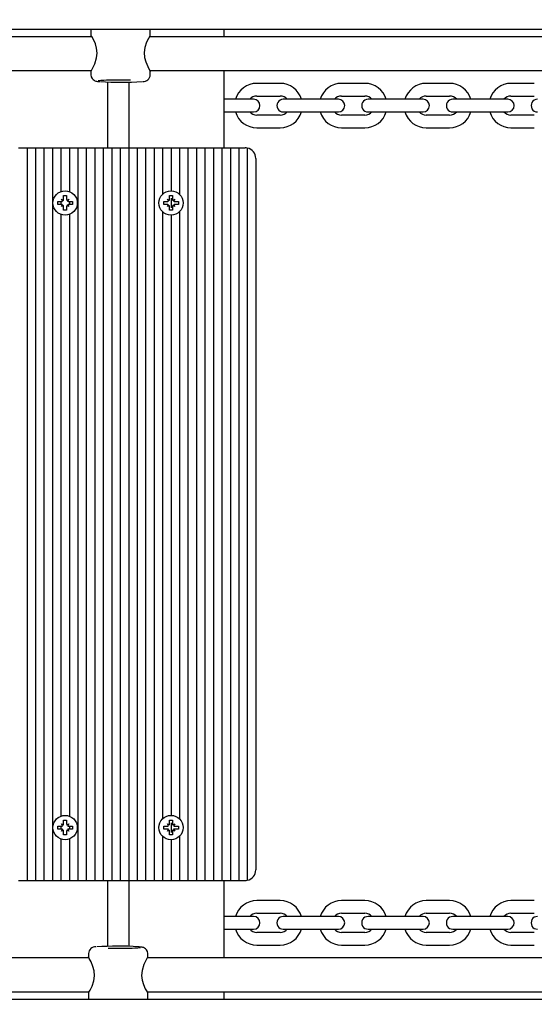
# Model space of a CAD drawing. Units: millimetres. Extents: x 5.2 to 19.1, y 3.7 to 16.6.
# Drawn here: x 11.7 to 12, y 9.8 to 10.3 of the extents above; entities that cross this region are included whole.
import ezdxf

# ---------------------------------------------------------------- set-up
doc = ezdxf.new("R2010")
doc.units = ezdxf.units.MM
doc.header["$LTSCALE"] = 105
doc.header["$PDSIZE"] = -1
doc.linetypes.add('SLD-Сплошная', pattern=[0])
doc.styles.get("Standard").update_dxf_attribs({"font": 'isocpeui.ttf'})
doc.dimstyles.new('ISO-25', dxfattribs={"dimtxt": 2.5, "dimasz": 2.5, "dimexe": 1.25, "dimexo": 0.625, "dimtad": 1, "dimtxsty": 'Standard', "dimcen": 2.5, "dimadec": 0, "dimazin": 0, "dimtfac": 1, "dimtmove": 0, "dimatfit": 3, "dimfxl": 1, "dimarcsym": 0})

# ---------------------------------------------------------------- blocks, each defined once
blk = doc.blocks.new('_D_20')
at = {"color": 0, "lineweight": -2, "transparency": 16777216}
for p, q in [((6.611166065007436, 12.56171343197841), (6.611166065007435, 3.708803292510437)), ((17.97650179934785, 12.52821343197839), (17.97650179934785, 3.708803292510437)), ((6.926166065007435, 3.813803292510438), (17.66150179934785, 3.813803292510438))]:
    blk.add_line(p, q, dxfattribs=at)
at = {"color": 0, "transparency": 16777216}
for points in [[(6.926166065007435, 3.866303292510438), (6.926166065007435, 3.761303292510437), (6.611166065007435, 3.813803292510438)], [(17.66150179934785, 3.866303292510438), (17.66150179934785, 3.761303292510437), (17.97650179934785, 3.813803292510438)]]:
    blk.add_solid(points, dxfattribs=at)
at = {"layer": 'Defpoints', "color": 0, "transparency": 16777216}
for p in [(6.611166065007436, 12.56171343197841), (17.97650179934785, 12.52821343197839), (17.97650179934785, 3.813803292510438)]:
    blk.add_point(p, dxfattribs=at)
at = {"color": 0, "transparency": 16777216, "insert": (12.29383393217763, 4.291803292510438), "char_height": 0.315, "attachment_point": 2}
blk.add_mtext('11,37м', dxfattribs=at)
blk = doc.blocks.new('_D_21')
at = {"color": 0, "lineweight": -2, "transparency": 16777216}
for p, q in [((13.13336238343786, 15.49396343197841), (19.11449856585644, 15.49396343197841)), ((19.00949856585645, 5.115074016068403), (19.00949856585644, 15.17896343197841)), ((10.24836238343788, 4.800074016068401), (19.11449856585645, 4.800074016068402))]:
    blk.add_line(p, q, dxfattribs=at)
at = {"color": 0, "transparency": 16777216}
for points in [[(18.95699856585644, 15.17896343197841), (19.06199856585644, 15.17896343197841), (19.00949856585644, 15.49396343197841)], [(18.95699856585645, 5.115074016068403), (19.06199856585645, 5.115074016068403), (19.00949856585645, 4.800074016068402)]]:
    blk.add_solid(points, dxfattribs=at)
at = {"layer": 'Defpoints', "color": 0, "transparency": 16777216}
for p in [(13.13336238343786, 15.49396343197841), (19.00949856585644, 15.49396343197841), (10.24836238343788, 4.800074016068401)]:
    blk.add_point(p, dxfattribs=at)
at = {"color": 0, "transparency": 16777216, "insert": (18.53149856585644, 10.14701872402343), "char_height": 0.315, "attachment_point": 2, "rotation": 90}
blk.add_mtext('10,69м', dxfattribs=at)

msp = doc.modelspace()

# ---------------------------------------------------------------- linework, layer by layer
at = {"color": 7, "linetype": 'SLD-Сплошная', "lineweight": 25}
for p, q in [((12.73036243588994, 10.31021347394008), (10.87199678094456, 10.31021347394008)), ((11.74156810910771, 10.31021347394008), (11.74156810910771, 10.30720200886744)), ((11.76956810624669, 10.30722513546961), (11.76956810624669, 10.31021347394008)), ((11.80436237723897, 10.31021347394008), (11.80436237723897, 10.30673315873164)), ((11.74193794102738, 10.30673315873164), (11.40420345039437, 10.30673315873164)), ((12.10693796546528, 10.30673315873164), (11.76920344502995, 10.30673315873164)), ((11.40433158547948, 10.29073312630671), (11.74180010528634, 10.29073312630671)), ((11.74156810910771, 10.290284899378), (11.74156810910771, 10.28874256958979)), ((11.76933158011506, 10.29073312630671), (12.10680009992192, 10.29073312630671)), ((11.76956810624669, 10.28874256958979), (11.76956810624669, 10.29028025021571)), ((11.80436237723897, 10.29073312630671), (11.80436237723897, 10.25421347966212)), ((11.74936238498757, 10.2853518997671), (11.74936238498757, 10.25421347966212)), ((11.75936239035199, 10.28529813637751), (11.75936239035199, 10.25421347966212)), ((11.83086239368985, 10.28471341481227), (11.81986238629887, 10.28471341481227)), ((11.8708623853452, 10.28471341481227), (11.85986237795422, 10.28471341481227)), ((11.91086237700055, 10.28471341481227), (11.89986236960957, 10.28471341481227)), ((11.9508623686559, 10.28471341481227), (11.93986239106724, 10.28471341481227)), ((11.81986238629887, 10.2787133728506), (11.83086239368985, 10.2787133728506)), ((11.85986237795422, 10.2787133728506), (11.8708623853452, 10.2787133728506)), ((11.89986236960957, 10.2787133728506), (11.91086237700055, 10.2787133728506)), ((11.93986239106724, 10.2787133728506), (11.9508623686559, 10.2787133728506)), ((11.81086238296101, 10.27721348156947), (11.80436237723897, 10.27721348156947)), ((11.81836237580846, 10.27721348156947), (11.81086238296101, 10.27721348156947)), ((11.83986239702771, 10.27721348156947), (11.83236237437794, 10.27721348156947)), ((11.85086237461636, 10.27721348156947), (11.83986239702771, 10.27721348156947)), ((11.85836239726613, 10.27721348156947), (11.85086237461636, 10.27721348156947)), ((11.87986238868306, 10.27721348156947), (11.87236239583562, 10.27721348156947)), ((11.89086239607403, 10.27721348156947), (11.87986238868306, 10.27721348156947)), ((11.89836238892148, 10.27721348156947), (11.89086239607403, 10.27721348156947)), ((11.91986238033841, 10.27721348156947), (11.91236238749097, 10.27721348156947)), ((11.93086238772938, 10.27721348156947), (11.91986238033841, 10.27721348156947)), ((11.93836238057683, 10.27721348156947), (11.93086238772938, 10.27721348156947)), ((11.80436237723897, 10.2712134396078), (11.81086238296101, 10.2712134396078)), ((11.81086238296101, 10.2712134396078), (11.81836237580846, 10.2712134396078)), ((11.83086239368985, 10.26971342911738), (11.81986238629887, 10.26971342911738)), ((11.83236237437794, 10.2712134396078), (11.83986239702771, 10.2712134396078)), ((11.83986239702771, 10.2712134396078), (11.85086237461636, 10.2712134396078)), ((11.85086237461636, 10.2712134396078), (11.85836239726613, 10.2712134396078)), ((11.8708623853452, 10.26971342911738), (11.85986237795422, 10.26971342911738)), ((11.87236239583562, 10.2712134396078), (11.87986238868306, 10.2712134396078)), ((11.87986238868306, 10.2712134396078), (11.89086239607403, 10.2712134396078)), ((11.89086239607403, 10.2712134396078), (11.89836238892148, 10.2712134396078)), ((11.91086237700055, 10.26971342911738), (11.89986236960957, 10.26971342911738)), ((11.91236238749097, 10.2712134396078), (11.91986238033841, 10.2712134396078)), ((11.91986238033841, 10.2712134396078), (11.93086238772938, 10.2712134396078)), ((11.93086238772938, 10.2712134396078), (11.93836238057683, 10.2712134396078)), ((11.9508623686559, 10.26971342911738), (11.93986239106724, 10.26971342911738)), ((11.81986238629887, 10.26371338715571), (11.83086239368985, 10.26371338715571)), ((11.85986237795422, 10.26371338715571), (11.8708623853452, 10.26371338715571)), ((11.89986236960957, 10.26371338715571), (11.91086237700055, 10.26371338715571)), ((11.93986239106724, 10.26371338715571), (11.9508623686559, 10.26371338715571)), ((11.7073623892791, 10.25421347966212), (11.71136238248418, 10.25421347966212)), ((11.71136238248418, 10.25421347966212), (11.71136238248418, 9.908213404321849)), ((11.71136238248418, 10.25421347966212), (11.71536239059041, 10.25421347966212)), ((11.71536239059041, 10.25421347966212), (11.71536239059041, 9.908213404321849)), ((11.71536239059041, 10.25421347966212), (11.71936238379548, 10.25421347966212)), ((11.71936238379548, 10.25421347966212), (11.71936238379548, 9.908213404321849)), ((11.71936238379548, 10.25421347966212), (11.72336237700055, 10.25421347966212)), ((11.72336237700055, 10.25421347966212), (11.72336237700055, 9.908213404321849)), ((11.72336237700055, 10.25421347966212), (11.72736238510678, 10.25421347966212)), ((11.72736238510678, 10.25421347966212), (11.72736238510678, 10.233604339266)), ((11.72736238510678, 10.25421347966212), (11.73136237831185, 10.25421347966212)), ((11.73136237831185, 10.25421347966212), (11.73136237831185, 10.233604339266)), ((11.73136237831185, 10.25421347966212), (11.73536238641808, 10.25421347966212)), ((11.73536238641808, 10.25421347966212), (11.73536238641808, 9.908213404321849)), ((11.73536238641808, 10.25421347966212), (11.73936237962315, 10.25421347966212)), ((11.73936237962315, 10.25421347966212), (11.73936237962315, 9.908213404321849)), ((11.73936237962315, 10.25421347966212), (11.74336238772938, 10.25421347966212)), ((11.74336238772938, 10.25421347966212), (11.74336238772938, 9.908213404321849)), ((11.74336238772938, 10.25421347966212), (11.74736238093445, 10.25421347966212)), ((11.74736238093445, 10.25421347966212), (11.74736238093445, 9.908213404321849)), ((11.74736238093445, 10.25421347966212), (11.75136238904069, 10.25421347966212)), ((11.75136238904069, 10.25421347966212), (11.75136238904069, 9.908213404321849)), ((11.75136238904069, 10.25421347966212), (11.75536238224576, 10.25421347966212)), ((11.75536238224576, 10.25421347966212), (11.75536238224576, 9.908213404321849)), ((11.75536238224576, 10.25421347966212), (11.75936239035199, 10.25421347966212)), ((11.75936239035199, 10.25421347966212), (11.75936239035199, 9.908213404321849)), ((11.75936239035199, 10.25421347966212), (11.76336238355706, 10.25421347966212)), ((11.76336238355706, 10.25421347966212), (11.76336238355706, 9.908213404321849)), ((11.76336238355706, 10.25421347966212), (11.76736237676213, 10.25421347966212)), ((11.76736237676213, 10.25421347966212), (11.76736237676213, 9.908213404321849)), ((11.76736237676213, 10.25421347966212), (11.77136238486836, 10.25421347966212)), ((11.77136238486836, 10.25421347966212), (11.77136238486836, 9.908213404321849)), ((11.77136238486836, 10.25421347966212), (11.77536237807343, 10.25421347966212)), ((11.77536237807343, 10.25421347966212), (11.77536237807343, 10.23234405865687)), ((11.77536237807343, 10.25421347966212), (11.77936238617966, 10.25421347966212)), ((11.77936238617966, 10.25421347966212), (11.77936238617966, 10.23396339764613)), ((11.77936238617966, 10.25421347966212), (11.78336237938473, 10.25421347966212)), ((11.78336237938473, 10.25421347966212), (11.78336237938473, 10.23234405865687)), ((11.78336237938473, 10.25421347966212), (11.78736238749097, 10.25421347966212)), ((11.78736238749097, 10.25421347966212), (11.78736238749097, 9.908213404321849)), ((11.78736238749097, 10.25421347966212), (11.7913623955972, 10.25421347966212)), ((11.7913623955972, 10.25421347966212), (11.7913623955972, 9.908213404321849)), ((11.7913623955972, 10.25421347966212), (11.79536237390111, 10.25421347966212)), ((11.79536237390111, 10.25421347966212), (11.79536237390111, 9.908213404321849)), ((11.79536237390111, 10.25421347966212), (11.79936238200734, 10.25421347966212)), ((11.79936238200734, 10.25421347966212), (11.79936238200734, 9.908213404321849)), ((11.79936238200734, 10.25421347966212), (11.80336239011357, 10.25421347966212)), ((11.80336239011357, 10.25421347966212), (11.80336239011357, 9.908213404321849)), ((11.80336239011357, 10.25421347966212), (11.8073623982198, 10.25421347966212)), ((11.8073623982198, 10.25421347966212), (11.8073623982198, 9.908213404321849)), ((11.8073623982198, 10.25421347966212), (11.81136237652371, 10.25421347966212)), ((11.81136237652371, 10.25421347966212), (11.81136237652371, 9.908213404321849)), ((11.81136237652371, 10.25421347966212), (11.81436239750455, 10.25421347966212)), ((11.81536238462994, 10.25411239018458), (11.81536238462994, 9.908314493799388)), ((11.81936239273617, 10.24921348443049), (11.81936239273617, 9.913213399553477)), ((11.72866237731049, 10.23166337361354), (11.73006238610814, 10.23166337361354)), ((11.72866237731049, 10.22993841519374), (11.72866237731049, 10.23166337361354)), ((11.73006238610814, 10.23166337361354), (11.73006238610814, 10.22993841519374)), ((11.77866238923142, 10.23166337361354), (11.78006238312791, 10.23166337361354)), ((11.77866238923142, 10.22993841519374), (11.77866238923142, 10.23166337361354)), ((11.78006238312791, 10.23166337361354), (11.78006238312791, 10.22993841519374)), ((11.72591238291333, 10.22891345372218), (11.72763738603661, 10.22891345372218)), ((11.72591238291333, 10.22751345982569), (11.72591238291333, 10.22891345372218)), ((11.72763738603661, 10.22751345982569), (11.72591238291333, 10.22751345982569)), ((11.72736238510678, 10.22891345372218), (11.72736238510678, 10.22751345982569)), ((11.72763738603661, 10.22993841519374), (11.72852506311009, 10.22942593445796)), ((11.72814988167355, 10.22905078282374), (11.72763738603661, 10.22993841519374)), ((11.72781311543057, 10.22976270070094), (11.72763738603661, 10.22993841519374)), ((11.72763738603661, 10.22648837914485), (11.72814988167355, 10.22737613072413)), ((11.72852506311009, 10.22700097908992), (11.72763738603661, 10.22648837914485)), ((11.72781311543057, 10.22666421284693), (11.72763738603661, 10.22648837914485)), ((11.72866237731049, 10.22476342072505), (11.72866237731049, 10.22648837914485)), ((11.73006238610814, 10.22648837914485), (11.73006238610814, 10.22476342072505)), ((11.73019970030854, 10.22942593445796), (11.73108737738202, 10.22993841519374)), ((11.73108737738202, 10.22648837914485), (11.73019970030854, 10.22700097908992)), ((11.73108737738202, 10.22993841519374), (11.73057488174508, 10.22905078282374)), ((11.73057488174508, 10.22737613072413), (11.73108737738202, 10.22648837914485)), ((11.73091166288922, 10.22976270070094), (11.73108737738202, 10.22993841519374)), ((11.73091166288922, 10.22666421284693), (11.73108737738202, 10.22648837914485)), ((11.73108737738202, 10.22891345372218), (11.7328123805053, 10.22891345372218)), ((11.7328123805053, 10.22751345982569), (11.73108737738202, 10.22751345982569)), ((11.73136237831185, 10.22891345372218), (11.73136237831185, 10.22751345982569)), ((11.7328123805053, 10.22891345372218), (11.7328123805053, 10.22751345982569)), ((11.7759123799331, 10.22891345372218), (11.77763738305638, 10.22891345372218)), ((11.7759123799331, 10.22751345982569), (11.7759123799331, 10.22891345372218)), ((11.77763738305638, 10.22751345982569), (11.7759123799331, 10.22751345982569)), ((11.77764207692216, 10.22993376603144), (11.77763738305638, 10.22993841519374)), ((11.77763738305638, 10.22993841519374), (11.77852506012986, 10.22942593445796)), ((11.77814987869332, 10.22905078282374), (11.77763738305638, 10.22993841519374)), ((11.77763738305638, 10.22648837914485), (11.77814987869332, 10.22737613072413)), ((11.77852506012986, 10.22700097908992), (11.77763738305638, 10.22648837914485)), ((11.77764207692216, 10.22649314751643), (11.77763738305638, 10.22648837914485)), ((11.77866238923142, 10.22476342072505), (11.77866238923142, 10.22648837914485)), ((11.77936238617966, 10.23050871243495), (11.77936238617966, 10.22591808190364)), ((11.78006238312791, 10.22648837914485), (11.78006238312791, 10.22476342072505)), ((11.78019971222947, 10.22942593445796), (11.78108738930295, 10.22993841519374)), ((11.78108738930295, 10.22648837914485), (11.78019971222947, 10.22700097908992)), ((11.78108738930295, 10.22993841519374), (11.78057487876485, 10.22905078282374)), ((11.78057487876485, 10.22737613072413), (11.78108738930295, 10.22648837914485)), ((11.78108268053601, 10.22993376603144), (11.78108738930295, 10.22993841519374)), ((11.78108268053601, 10.22649314751643), (11.78108738930295, 10.22648837914485)), ((11.78108738930295, 10.22891345372218), (11.78281237752507, 10.22891345372218)), ((11.78281237752507, 10.22751345982569), (11.78108738930295, 10.22751345982569)), ((11.78281237752507, 10.22891345372218), (11.78281237752507, 10.22751345982569)), ((11.72736238510678, 10.22282245507258), (11.72736238510678, 9.938604382181346)), ((11.73006238610814, 10.22476342072505), (11.72866237731049, 10.22476342072505)), ((11.73136237831185, 10.22282245507258), (11.73136237831185, 9.938604382181346)), ((11.77536237807343, 10.22408273568171), (11.77536237807343, 9.937344101572215)), ((11.78006238312791, 10.22476342072505), (11.77866238923142, 10.22476342072505)), ((11.77936238617966, 10.22246339669245), (11.77936238617966, 9.938963440561473)), ((11.78336237938473, 10.22408273568171), (11.78336237938473, 9.937344101572215)), ((11.72591238291333, 9.933913377428233), (11.72763738603661, 9.933913377428233)), ((11.72591238291333, 9.932513383531749), (11.72591238291333, 9.933913377428233)), ((11.72736238510678, 9.933913377428233), (11.72736238510678, 9.932513383531749)), ((11.72763738603661, 9.93493845810908), (11.72852506311009, 9.934425977373303)), ((11.72814988167355, 9.934050706529796), (11.72763738603661, 9.93493845810908)), ((11.72781311543057, 9.934762743616282), (11.72763738603661, 9.93493845810908)), ((11.72866237731049, 9.93666341652888), (11.73006238610814, 9.93666341652888)), ((11.72866237731049, 9.93493845810908), (11.72866237731049, 9.93666341652888)), ((11.73006238610814, 9.93666341652888), (11.73006238610814, 9.93493845810908)), ((11.73019970030854, 9.934425977373303), (11.73108737738202, 9.93493845810908)), ((11.73108737738202, 9.93493845810908), (11.73057488174508, 9.934050706529796)), ((11.73091166288922, 9.934762743616282), (11.73108737738202, 9.93493845810908)), ((11.73108737738202, 9.933913377428233), (11.7328123805053, 9.933913377428233)), ((11.73136237831185, 9.933913377428233), (11.73136237831185, 9.932513383531749)), ((11.7328123805053, 9.933913377428233), (11.7328123805053, 9.932513383531749)), ((11.7759123799331, 9.933913377428233), (11.77763738305638, 9.933913377428233)), ((11.7759123799331, 9.932513383531749), (11.7759123799331, 9.933913377428233)), ((11.77763738305638, 9.93493845810908), (11.77852506012986, 9.934425977373303)), ((11.77814987869332, 9.934050706529796), (11.77763738305638, 9.93493845810908)), ((11.77764207692216, 9.934933689737498), (11.77763738305638, 9.93493845810908)), ((11.77866238923142, 9.93666341652888), (11.78006238312791, 9.93666341652888)), ((11.77866238923142, 9.93493845810908), (11.77866238923142, 9.93666341652888)), ((11.77936238617966, 9.935508755350291), (11.77936238617966, 9.93091812481898)), ((11.78006238312791, 9.93666341652888), (11.78006238312791, 9.93493845810908)), ((11.78019971222947, 9.934425977373303), (11.78108738930295, 9.93493845810908)), ((11.78108738930295, 9.93493845810908), (11.78057487876485, 9.934050706529796)), ((11.78108268053601, 9.934933689737498), (11.78108738930295, 9.93493845810908)), ((11.78108738930295, 9.933913377428233), (11.78281237752507, 9.933913377428233)), ((11.78281237752507, 9.933913377428233), (11.78281237752507, 9.932513383531749)), ((11.72763738603661, 9.932513383531749), (11.72591238291333, 9.932513383531749)), ((11.72763738603661, 9.931488422060193), (11.72814988167355, 9.932376054430188)), ((11.72852506311009, 9.93200090279597), (11.72763738603661, 9.931488422060193)), ((11.72781311543057, 9.931664136552989), (11.72763738603661, 9.931488422060193)), ((11.72866237731049, 9.929763463640391), (11.72866237731049, 9.931488422060193)), ((11.73006238610814, 9.929763463640391), (11.72866237731049, 9.929763463640391)), ((11.73006238610814, 9.931488422060193), (11.73006238610814, 9.929763463640391)), ((11.73108737738202, 9.931488422060193), (11.73019970030854, 9.93200090279597)), ((11.73057488174508, 9.932376054430188), (11.73108737738202, 9.931488422060193)), ((11.73091166288922, 9.931664136552989), (11.73108737738202, 9.931488422060193)), ((11.7328123805053, 9.932513383531749), (11.73108737738202, 9.932513383531749)), ((11.77536237807343, 9.929082778597056), (11.77536237807343, 9.908213404321849)), ((11.77763738305638, 9.932513383531749), (11.7759123799331, 9.932513383531749)), ((11.77763738305638, 9.931488422060193), (11.77814987869332, 9.932376054430188)), ((11.77852506012986, 9.93200090279597), (11.77763738305638, 9.931488422060193)), ((11.77764207692216, 9.931493071222484), (11.77763738305638, 9.931488422060193)), ((11.77866238923142, 9.929763463640391), (11.77866238923142, 9.931488422060193)), ((11.78006238312791, 9.929763463640391), (11.77866238923142, 9.929763463640391)), ((11.78006238312791, 9.931488422060193), (11.78006238312791, 9.929763463640391)), ((11.78108738930295, 9.931488422060193), (11.78019971222947, 9.93200090279597)), ((11.78057487876485, 9.932376054430188), (11.78108738930295, 9.931488422060193)), ((11.78108268053601, 9.931493071222484), (11.78108738930295, 9.931488422060193)), ((11.78281237752507, 9.932513383531749), (11.78108738930295, 9.932513383531749)), ((11.78336237938473, 9.929082778597056), (11.78336237938473, 9.908213404321849)), ((11.72736238510678, 9.927822497987925), (11.72736238510678, 9.908213404321849)), ((11.73136237831185, 9.927822497987925), (11.73136237831185, 9.908213404321849)), ((11.77936238617966, 9.927463439607799), (11.77936238617966, 9.908213404321849)), ((11.7073623892791, 9.908213404321849), (11.71136238248418, 9.908213404321849)), ((11.71136238248418, 9.908213404321849), (11.71536239059041, 9.908213404321849)), ((11.71536239059041, 9.908213404321849), (11.71936238379548, 9.908213404321849)), ((11.71936238379548, 9.908213404321849), (11.72336237700055, 9.908213404321849)), ((11.72336237700055, 9.908213404321849), (11.72736238510678, 9.908213404321849)), ((11.72736238510678, 9.908213404321849), (11.73136237831185, 9.908213404321849)), ((11.73136237831185, 9.908213404321849), (11.73536238641808, 9.908213404321849)), ((11.73536238641808, 9.908213404321849), (11.73936237962315, 9.908213404321849)), ((11.73936237962315, 9.908213404321849), (11.74336238772938, 9.908213404321849)), ((11.74336238772938, 9.908213404321849), (11.74736238093445, 9.908213404321849)), ((11.74736238093445, 9.908213404321849), (11.75136238904069, 9.908213404321849)), ((11.74936238498757, 9.908213404321849), (11.74936238498757, 9.877105978632153)), ((11.75136238904069, 9.908213404321849), (11.75536238224576, 9.908213404321849)), ((11.75536238224576, 9.908213404321849), (11.75936239035199, 9.908213404321849)), ((11.75936239035199, 9.908213404321849), (11.76336238355706, 9.908213404321849)), ((11.75936239035199, 9.908213404321849), (11.75936239035199, 9.877105978632153)), ((11.76336238355706, 9.908213404321849), (11.76736237676213, 9.908213404321849)), ((11.76736237676213, 9.908213404321849), (11.77136238486836, 9.908213404321849)), ((11.77136238486836, 9.908213404321849), (11.77536237807343, 9.908213404321849)), ((11.77536237807343, 9.908213404321849), (11.77936238617966, 9.908213404321849)), ((11.77936238617966, 9.908213404321849), (11.78336237938473, 9.908213404321849)), ((11.78336237938473, 9.908213404321849), (11.78736238749097, 9.908213404321849)), ((11.78736238749097, 9.908213404321849), (11.7913623955972, 9.908213404321849)), ((11.7913623955972, 9.908213404321849), (11.79536237390111, 9.908213404321849)), ((11.79536237390111, 9.908213404321849), (11.79936238200734, 9.908213404321849)), ((11.79936238200734, 9.908213404321849), (11.80336239011357, 9.908213404321849)), ((11.80336239011357, 9.908213404321849), (11.8073623982198, 9.908213404321849)), ((11.80436237723897, 9.908213404321849), (11.80436237723897, 9.871693757677258)), ((11.8073623982198, 9.908213404321849), (11.81136237652371, 9.908213404321849)), ((11.81136237652371, 9.908213404321849), (11.81436239750455, 9.908213404321849)), ((11.83086239368985, 9.898713377618968), (11.81986238629887, 9.898713377618968)), ((11.8708623853452, 9.898713377618968), (11.85986237795422, 9.898713377618968)), ((11.91086237700055, 9.898713377618968), (11.89986236960957, 9.898713377618968)), ((11.9508623686559, 9.898713377618968), (11.93986239106724, 9.898713377618968)), ((11.81986238629887, 9.892713454866588), (11.83086239368985, 9.892713454866588)), ((11.85986237795422, 9.892713454866588), (11.8708623853452, 9.892713454866588)), ((11.89986236960957, 9.892713454866588), (11.91086237700055, 9.892713454866588)), ((11.93986239106724, 9.892713454866588), (11.9508623686559, 9.892713454866588)), ((11.81086238296101, 9.89121344437617), (11.80436237723897, 9.89121344437617)), ((11.81836237580846, 9.89121344437617), (11.81086238296101, 9.89121344437617)), ((11.83986239702771, 9.89121344437617), (11.83236237437794, 9.89121344437617)), ((11.85086237461636, 9.89121344437617), (11.83986239702771, 9.89121344437617)), ((11.85836239726613, 9.89121344437617), (11.85086237461636, 9.89121344437617)), ((11.87986238868306, 9.89121344437617), (11.87236239583562, 9.89121344437617)), ((11.89086239607403, 9.89121344437617), (11.87986238868306, 9.89121344437617)), ((11.89836238892148, 9.89121344437617), (11.89086239607403, 9.89121344437617)), ((11.91986238033841, 9.89121344437617), (11.91236238749097, 9.89121344437617)), ((11.93086238772938, 9.89121344437617), (11.91986238033841, 9.89121344437617)), ((11.93836238057683, 9.89121344437617), (11.93086238772938, 9.89121344437617)), ((11.80436237723897, 9.8852134024145), (11.81086238296101, 9.8852134024145)), ((11.81086238296101, 9.8852134024145), (11.81836237580846, 9.8852134024145)), ((11.83086239368985, 9.883713391924083), (11.81986238629887, 9.883713391924083)), ((11.83236237437794, 9.8852134024145), (11.83986239702771, 9.8852134024145)), ((11.83986239702771, 9.8852134024145), (11.85086237461636, 9.8852134024145)), ((11.85086237461636, 9.8852134024145), (11.85836239726613, 9.8852134024145)), ((11.8708623853452, 9.883713391924083), (11.85986237795422, 9.883713391924083)), ((11.87236239583562, 9.8852134024145), (11.87986238868306, 9.8852134024145)), ((11.87986238868306, 9.8852134024145), (11.89086239607403, 9.8852134024145)), ((11.89086239607403, 9.8852134024145), (11.89836238892148, 9.8852134024145)), ((11.91086237700055, 9.883713391924083), (11.89986236960957, 9.883713391924083)), ((11.91236238749097, 9.8852134024145), (11.91986238033841, 9.8852134024145)), ((11.91986238033841, 9.8852134024145), (11.93086238772938, 9.8852134024145)), ((11.93086238772938, 9.8852134024145), (11.93836238057683, 9.8852134024145)), ((11.9508623686559, 9.883713391924083), (11.93986239106724, 9.883713391924083)), ((11.81986238629887, 9.877713469171704), (11.83086239368985, 9.877713469171704)), ((11.85986237795422, 9.877713469171704), (11.8708623853452, 9.877713469171704)), ((11.89986236960957, 9.877713469171704), (11.91086237700055, 9.877713469171704)), ((11.93986239106724, 9.877713469171704), (11.9508623686559, 9.877713469171704)), ((11.74036238164971, 9.873684314394175), (11.74036238164971, 9.87214663376826)), ((11.76836237878869, 9.872141984605967), (11.76836237878869, 9.873684314394175)), ((11.74059890778134, 9.871693757677258), (11.40313040287564, 9.871693757677258)), ((12.10559888751576, 9.871693757677258), (11.76813039751122, 9.871693757677258)), ((11.40299255223343, 9.85569372525233), (11.74072704286645, 9.85569372525233)), ((11.74036238164971, 9.855201748514354), (11.74036238164971, 9.852213410043895)), ((11.76799254686902, 9.85569372525233), (12.10572703750203, 9.85569372525233)), ((11.76836237878869, 9.852213410043895), (11.76836237878869, 9.855224875116527)), ((11.80436237723897, 9.85569372525233), (11.80436237723897, 9.852213410043895)), ((10.87199678094456, 9.852213410043895), (12.73036243588994, 9.852213410043895))]:
    msp.add_line(p, q, dxfattribs=at)
at = {"color": 7, "linetype": 'SLD-Сплошная', "lineweight": 25, "flags": 128}
for points in [[(11.74159433515141, 10.290284899378), (11.74157111914227, 10.2902586733343), (11.74183653862546, 10.29080870499629), (11.74245176286767, 10.29200270524043), (11.74333562524388, 10.29394522061366), (11.74419215889046, 10.29670932641047), (11.74444360108445, 10.29903354992884), (11.7442176398761, 10.30134060730952), (11.74362636179993, 10.30338790764827), (11.74274883241723, 10.30534150948542), (11.74189910860131, 10.3067997967245), (11.74156910748551, 10.30723073830623), (11.7415820118911, 10.30720212807673)], [(11.76953490645955, 10.30718531956691), (11.76933301062653, 10.30694308629054), (11.76871461243699, 10.30594077458399), (11.767840569926, 10.30420306077021), (11.76697098286221, 10.30158772816676), (11.76669402988026, 10.29929056515711), (11.76689860792229, 10.29693951954859), (11.76747438879082, 10.29481234898585), (11.76834197909901, 10.29270854344386), (11.76920587391923, 10.29098847260493), (11.76956497700284, 10.29025915017146), (11.76954457731316, 10.29028025021571)], [(11.74157463581631, 10.28875341763514), (11.7415683028228, 10.28870907177943), (11.74173328847954, 10.28775718560237), (11.74209489495823, 10.28703751912135), (11.74255073638032, 10.28651085248011), (11.74302837820122, 10.28615072121638), (11.74346389443944, 10.28592791905421), (11.74383998484681, 10.28579476227778), (11.74420071215699, 10.28570571293849), (11.74466366143296, 10.28562786927241), (11.74561453433106, 10.28552856793421), (11.74574934513638, 10.28551950802821)], [(11.76835585208008, 9.873673466348828), (11.76836219997475, 9.873717812204541), (11.76819719941685, 9.874669579172313), (11.76783560783932, 9.875389364862622), (11.76737976641724, 9.875916031503857), (11.76690210969517, 9.8762760435583), (11.76646660835812, 9.876498964929759), (11.76609051795075, 9.876632121706187), (11.76572979064057, 9.876721171045482), (11.7652668413646, 9.87679901471156), (11.7643159684665, 9.876898316049754), (11.76418115766118, 9.87690737595576)], [(11.74039559633801, 9.855241564417064), (11.74059747726987, 9.855483678484141), (11.74121587545941, 9.856486109399974), (11.7420899179704, 9.858223823213757), (11.74295950503419, 9.86083915581721), (11.7432364729173, 9.863136318826854), (11.7430318799741, 9.865487245226085), (11.74245609910557, 9.867614534998118), (11.74158850879738, 9.86971834054011), (11.74072461397717, 9.871438411379039), (11.74036551089356, 9.872167733812512), (11.74038591058324, 9.872146514558972)], [(11.76833616764615, 9.872141984605967), (11.76835936875413, 9.872168210649669), (11.76809394927094, 9.871618178987681), (11.76747873992989, 9.87042417874354), (11.76659487755368, 9.86848166337031), (11.76573832900593, 9.865717557573499), (11.76548688681195, 9.863393334055127), (11.76571286292145, 9.86108627667445), (11.76630414099763, 9.859038976335704), (11.76718165547917, 9.857085374498546), (11.76803139419625, 9.855627087259471), (11.76836139531205, 9.855196145677745), (11.76834849090645, 9.855224755907237)]]:
    msp.add_lwpolyline(points, dxfattribs=at)
at = {"color": 7, "linetype": 'SLD-Сплошная', "lineweight": 25}
for centre, radius in [((11.72936238343785, 10.22821343197841), 0.005749999999999034), ((11.77936238343785, 10.22821343197841), 0.00575000000000081), ((11.72936238343785, 9.933213431978407), 0.005749999999999034), ((11.77936238343784, 9.933213431978407), 0.005749999999999034)]:
    msp.add_circle(centre, radius, dxfattribs=at)
for centre, radius, start, end in [((11.76623355676711, 10.2888695078799), 0.003302207445126942, 265.8943465073253, 357.8052621190628), ((11.75354485853861, 10.18710183053375), 0.09914058668145839, 88.83063346093302, 94.97822798448932), ((11.75544892340026, 10.45206717533576), 0.1668243637614829, 266.7475722466153, 273.5072957344968), ((11.75569278295076, 10.05683693601249), 0.2293848678222241, 88.85043777704225, 90.03114140616124), ((11.81986238343785, 10.2742134319784), 0.0105000000000004, 90, 163.3984504009891), ((11.83086238343785, 10.2742134319784), 0.0105000000000004, 16.60154959901368, 90.0000000000097), ((11.85986238343785, 10.2742134319784), 0.0105000000000004, 90, 163.3984504009891), ((11.87086238343785, 10.2742134319784), 0.0105000000000004, 16.60154959901091, 90), ((11.89986238343785, 10.2742134319784), 0.0105000000000004, 90, 163.3984504009891), ((11.91086238343785, 10.2742134319784), 0.0105000000000004, 16.60154959901091, 90), ((11.93986238343785, 10.2742134319784), 0.0105000000000004, 90, 163.3984504009863), ((11.81986238343785, 10.2742134319784), 0.004500000000000171, 90, 138.1896851042283), ((11.83086238343785, 10.2742134319784), 0.004500000000000171, 41.81031489577173, 90.00000000002262), ((11.85986238343785, 10.2742134319784), 0.004500000000000171, 90, 138.1896851042434), ((11.87086238343785, 10.2742134319784), 0.004500000000000171, 41.81031489575665, 90), ((11.89986238343785, 10.2742134319784), 0.004500000000000171, 90, 138.1896851042434), ((11.91086238343785, 10.2742134319784), 0.004500000000000171, 41.81031489577173, 90), ((11.93986238343785, 10.2742134319784), 0.004500000000000171, 90, 138.1896851042283), ((11.81836238343785, 10.2742134319784), 0.003000000000000114, 270.0000000000008, 90), ((11.83236238343785, 10.2742134319784), 0.003000000000000114, 90, 270.0000000000008), ((11.85836238343785, 10.2742134319784), 0.003000000000000114, 270.0000000000008, 90), ((11.87236238343785, 10.2742134319784), 0.003000000000000114, 90, 270.0000000000008), ((11.89836238343785, 10.2742134319784), 0.003000000000000114, 270.0000000000008, 90), ((11.91236238343785, 10.2742134319784), 0.003000000000000114, 90, 270.0000000000008), ((11.93836238343785, 10.2742134319784), 0.003000000000000114, 270.0000000000008, 90), ((11.95236238343785, 10.2742134319784), 0.003000000000000114, 90, 270.0000000000008), ((11.81986238343785, 10.2742134319784), 0.0105000000000004, 196.6015495990238, 270.0000000000008), ((11.81986238343785, 10.2742134319784), 0.004500000000000171, 221.8103148957894, 270.0000000000008), ((11.83086238343785, 10.2742134319784), 0.004500000000000171, 270.0000000000008, 318.1896851042122), ((11.83086238343785, 10.2742134319784), 0.0105000000000004, 270.0000000000008, 343.3984504009778), ((11.85986238343785, 10.2742134319784), 0.01050000000000042, 196.601549599021, 270.0000000000008), ((11.85986238343785, 10.2742134319784), 0.004500000000000617, 221.8103148957743, 270.0000000000008), ((11.87086238343785, 10.2742134319784), 0.004500000000000617, 270.0000000000008, 318.1896851042273), ((11.87086238343785, 10.2742134319784), 0.01050000000000042, 270.0000000000008, 343.3984504009806), ((11.89986238343785, 10.2742134319784), 0.01050000000000042, 196.601549599021, 270.0000000000008), ((11.89986238343785, 10.2742134319784), 0.004500000000000617, 221.8103148957743, 270.0000000000008), ((11.91086238343785, 10.2742134319784), 0.004500000000000171, 270.0000000000008, 318.1896851042122), ((11.91086238343785, 10.2742134319784), 0.01050000000000042, 270.0000000000008, 343.3984504009806), ((11.93986238343785, 10.2742134319784), 0.0105000000000004, 196.6015495990238, 270.0000000000008), ((11.93986238343785, 10.2742134319784), 0.004500000000000171, 221.8103148957894, 270.0000000000008), ((11.81435951666785, 10.24918845155152), 0.005025028936394074, 78.48791816195637, 89.96715246909072), ((11.81436251888125, 10.24921351204255), 0.004999873854998643, 359.999683581156, 78.46431606164002), ((11.72763738343785, 10.22993843197841), 0.001025000000000276, 270.0000000000008, 299.9999999999732), ((11.72763738343785, 10.22648843197841), 0.001024999999998499, 59.99999999997794, 90), ((11.72763738343785, 10.22993843197841), 0.001024999999999355, 299.9999999999732, 301.8963240527829), ((11.72763738343785, 10.22648843197841), 0.001024999999999173, 58.10367594721787, 59.99999999997794), ((11.72763738343785, 10.22993843197841), 0.001024999999999693, 329.0826356819371, 330.0000000000284), ((11.72763738343785, 10.22648843197841), 0.001024999999999693, 29.99999999997241, 30.91736431806375), ((11.72763738343785, 10.22993843197841), 0.001024999999999355, 330.0000000000284, 0), ((11.72763738343785, 10.22648843197841), 0.001024999999999355, 0, 29.99999999997241), ((11.73108738343785, 10.22993843197841), 0.001024999999998499, 180, 210.0000000000229), ((11.73108738343785, 10.22648843197841), 0.001024999999998499, 149.9999999999779, 180), ((11.73108738343785, 10.22993843197841), 0.001024999999999693, 210.0000000000229, 210.9173643180645), ((11.73108738343785, 10.22648843197841), 0.001024999999999693, 149.0826356819363, 149.9999999999779), ((11.73108738343785, 10.22993843197841), 0.001024999999999355, 238.1036759472187, 240.0000000000284), ((11.73108738343785, 10.22648843197841), 0.001024999999999173, 120.000000000022, 121.8963240527821), ((11.73108738343785, 10.22993843197841), 0.001025000000000276, 240.0000000000284, 270.0000000000008), ((11.73108738343785, 10.22648843197841), 0.001024999999998499, 90, 120.000000000022), ((11.77763738343785, 10.22993843197841), 0.001025000000000276, 270.0000000000008, 300.0000000000592), ((11.77763738343785, 10.22648843197841), 0.001024999999998704, 59.99999999989195, 90), ((11.77763738343785, 10.22993843197841), 0.001025000000001913, 328.2332516248935, 330.000000000078), ((11.77763738343785, 10.22648843197841), 0.001025000000000978, 29.99999999992276, 31.76674837502294), ((11.77763738343785, 10.22993843197841), 0.001025000000000893, 330.000000000078, 0), ((11.77763738343785, 10.22648843197841), 0.001025000000000893, 0, 29.99999999992276), ((11.78108738343785, 10.22993843197841), 0.001025000000000276, 180, 209.9999999999732), ((11.78108738343785, 10.22648843197841), 0.001025000000000276, 150.0000000000276, 180), ((11.78108738343785, 10.22993843197841), 0.001025000000000403, 209.9999999999732, 211.7667483751605), ((11.78108738343785, 10.22648843197841), 0.001024999999999468, 148.2332516249248, 150.0000000000276), ((11.78108738343785, 10.22993843197841), 0.001025000000000276, 240.0000000000284, 270.0000000000008), ((11.78108738343785, 10.22648843197841), 0.001024999999998499, 90, 120.000000000022), ((11.72763738343785, 9.934938431978408), 0.001025000000000893, 270.0000000000008, 299.9999999999235), ((11.72763738343785, 9.934938431978408), 0.001025000000000893, 299.9999999999235, 301.8963240527304), ((11.72763738343785, 9.934938431978408), 0.001025000000000243, 329.0826356819371, 329.9999999999424), ((11.72763738343785, 9.934938431978408), 0.001025000000000243, 329.9999999999424, 0), ((11.73108738343785, 9.934938431978408), 0.001024999999998704, 180, 210.0000000001088), ((11.73108738343785, 9.934938431978408), 0.001024999999999693, 210.0000000001088, 210.9173643180645), ((11.73108738343785, 9.934938431978408), 0.001025000000000893, 238.1036759472711, 240.000000000078), ((11.73108738343785, 9.934938431978408), 0.001025000000000893, 240.000000000078, 270.0000000000008), ((11.77763738343784, 9.934938431978408), 0.001025000000000893, 270.0000000000008, 299.9999999999235), ((11.77763738343784, 9.934938431978408), 0.001025000000000243, 328.2332516249256, 329.9999999999424), ((11.77763738343784, 9.934938431978408), 0.001025000000000276, 329.9999999999424, 0), ((11.78108738343784, 9.934938431978408), 0.001024999999998704, 180, 210.0000000001088), ((11.78108738343784, 9.934938431978408), 0.001025000000000403, 210.0000000001088, 211.7667483751605), ((11.78108738343784, 9.934938431978408), 0.001025000000000893, 240.000000000078, 270.0000000000008), ((11.72763738343785, 9.931488431978407), 0.001025000000000893, 60.00000000007725, 90), ((11.72763738343785, 9.931488431978407), 0.001025000000000893, 58.10367594727034, 60.00000000007725), ((11.72763738343785, 9.931488431978407), 0.001025000000000243, 30.00000000005839, 30.91736431806375), ((11.72763738343785, 9.931488431978407), 0.001025000000000243, 0, 30.00000000005839), ((11.73108738343785, 9.931488431978407), 0.001024999999998704, 149.999999999892, 180), ((11.73108738343785, 9.931488431978407), 0.001024999999999693, 149.0826356819363, 149.999999999892), ((11.73108738343785, 9.931488431978407), 0.001025000000000893, 119.9999999999228, 121.8963240527297), ((11.73108738343785, 9.931488431978407), 0.001025000000000893, 90, 119.9999999999228), ((11.77763738343784, 9.931488431978407), 0.001025000000000893, 60.00000000007725, 90), ((11.77763738343784, 9.931488431978407), 0.001025000000000243, 30.00000000005839, 31.76674837507522), ((11.77763738343784, 9.931488431978407), 0.001025000000000276, 0, 30.00000000005839), ((11.78108738343784, 9.931488431978407), 0.001024999999998704, 149.999999999892, 180), ((11.78108738343784, 9.931488431978407), 0.001025000000000403, 148.2332516248404, 149.999999999892), ((11.78108738343784, 9.931488431978407), 0.001025000000000893, 90, 119.9999999999228), ((11.81436251888125, 9.91321337194142), 0.004999873854998643, 281.5356839383608, 0.0003164188447755021), ((11.81437195297028, 9.913115411296983), 0.004902016288344429, 269.8883136709347, 281.6566156979393), ((11.81986238343785, 9.888213431978409), 0.0105000000000004, 90, 163.3984504009771), ((11.83086238343785, 9.888213431978409), 0.0105000000000004, 16.60154959902297, 90), ((11.85986238343785, 9.888213431978409), 0.01050000000000042, 90, 163.3984504009798), ((11.87086238343785, 9.888213431978409), 0.01050000000000042, 16.6015495990202, 90), ((11.89986238343785, 9.888213431978409), 0.01050000000000042, 90, 163.3984504009798), ((11.91086238343785, 9.888213431978409), 0.01050000000000042, 16.6015495990202, 90), ((11.93986238343785, 9.888213431978409), 0.0105000000000004, 90, 163.3984504009771), ((11.81986238343785, 9.888213431978409), 0.004500000000000171, 90, 138.1896851042114), ((11.83086238343785, 9.888213431978409), 0.004500000000000171, 41.81031489578859, 90), ((11.85986238343785, 9.888213431978409), 0.004500000000000617, 90, 138.1896851042265), ((11.87086238343785, 9.888213431978409), 0.004500000000000617, 41.81031489577352, 90), ((11.89986238343785, 9.888213431978409), 0.004500000000000617, 90, 138.1896851042265), ((11.91086238343785, 9.888213431978409), 0.004500000000000617, 41.81031489577352, 90), ((11.93986238343785, 9.888213431978409), 0.004500000000000171, 90, 138.1896851042114), ((11.81836238343785, 9.888213431978409), 0.003000000000000114, 270.0000000000008, 90), ((11.83236238343785, 9.888213431978409), 0.003000000000000114, 90, 270.0000000000008), ((11.85836238343785, 9.888213431978409), 0.003000000000000114, 270.0000000000008, 90), ((11.87236238343785, 9.888213431978409), 0.003000000000000114, 90, 270.0000000000008), ((11.89836238343785, 9.888213431978409), 0.003000000000000114, 270.0000000000008, 90), ((11.91236238343785, 9.888213431978409), 0.003000000000000114, 90, 270.0000000000008), ((11.93836238343785, 9.888213431978409), 0.003000000000000114, 270.0000000000008, 90), ((11.95236238343785, 9.888213431978409), 0.003000000000000114, 90, 270.0000000000008), ((11.81986238343785, 9.888213431978409), 0.0105000000000004, 196.6015495990238, 270.0000000000008), ((11.81986238343785, 9.888213431978409), 0.004500000000000171, 221.8103148957894, 270.0000000000008), ((11.83086238343785, 9.888213431978409), 0.004500000000000171, 269.9999999999782, 318.1896851042122), ((11.83086238343785, 9.888213431978409), 0.0105000000000004, 269.9999999999911, 343.3984504009778), ((11.85986238343785, 9.888213431978409), 0.01050000000000042, 196.601549599021, 270.0000000000008), ((11.85986238343785, 9.888213431978409), 0.004500000000000617, 221.8103148957743, 270.0000000000008), ((11.87086238343785, 9.888213431978409), 0.004500000000000617, 270.0000000000008, 318.1896851042273), ((11.87086238343785, 9.888213431978409), 0.01050000000000042, 270.0000000000008, 343.3984504009806), ((11.89986238343785, 9.888213431978409), 0.01050000000000042, 196.601549599021, 270.0000000000008), ((11.89986238343785, 9.888213431978409), 0.004500000000000617, 221.8103148957743, 270.0000000000008), ((11.91086238343785, 9.888213431978409), 0.004500000000000171, 270.0000000000008, 318.1896851042122), ((11.91086238343785, 9.888213431978409), 0.01050000000000042, 270.0000000000008, 343.3984504009806), ((11.93986238343785, 9.888213431978409), 0.0105000000000004, 196.6015495990238, 270.0000000000008), ((11.93986238343785, 9.888213431978409), 0.004500000000000171, 221.8103148957894, 270.0000000000008), ((11.74369693112928, 9.873557376104081), 0.003302207445120108, 85.89434650725416, 177.8052621191817), ((11.75448156448786, 9.710359712374537), 0.166824360041631, 86.74757217116438, 93.50729580995049), ((11.75425369161875, 10.10663244460435), 0.2304274754158757, 268.8516639754468, 270.0270254157268), ((11.75638520413237, 9.975304407534667), 0.09912005557218476, 268.8306370623303, 274.9795084773202)]:
    msp.add_arc(centre, radius, start, end, dxfattribs=at)

# ---------------------------------------------------------------- dimensions: what is measured, and where the dimension line sits
at = {"color": 251, "true_color": 0x636466}
dim = msp.add_linear_dim(base=(19.00949856585644, 15.49396343197841), p1=(10.24836238343787, 4.800074016068399), p2=(13.13336238343785, 15.4939634319784), angle=90.0000000000002, dimstyle='ISO-25', override={"dimtxt": 0.315, "dimasz": 0.315, "dimexe": 0.105, "dimexo": 0, "dimgap": 0.1, "dimzin": 1, "dimpost": 'м', "dimtdec": 3, "dimtzin": 1}, dxfattribs=at)
dim.commit()
dim.dimension.update_dxf_attribs({"geometry": '_D_21', "text_midpoint": (19.00949856585644, 10.14701872402343), "dimtype": 160})
dim = msp.add_linear_dim(base=(17.97650179934785, 3.813803292510438), p1=(6.611166065007436, 12.56171343197841), p2=(17.97650179934785, 12.52821343197839), dimstyle='ISO-25', override={"dimtxt": 0.315, "dimasz": 0.315, "dimexe": 0.105, "dimexo": 0, "dimgap": 0.1, "dimzin": 1, "dimpost": 'м', "dimtdec": 3, "dimtzin": 1}, dxfattribs=at)
dim.commit()
dim.dimension.update_dxf_attribs({"geometry": '_D_20', "text_midpoint": (12.29383393217763, 3.813803292510438), "dimtype": 160})

doc.saveas('drawing.dxf')
